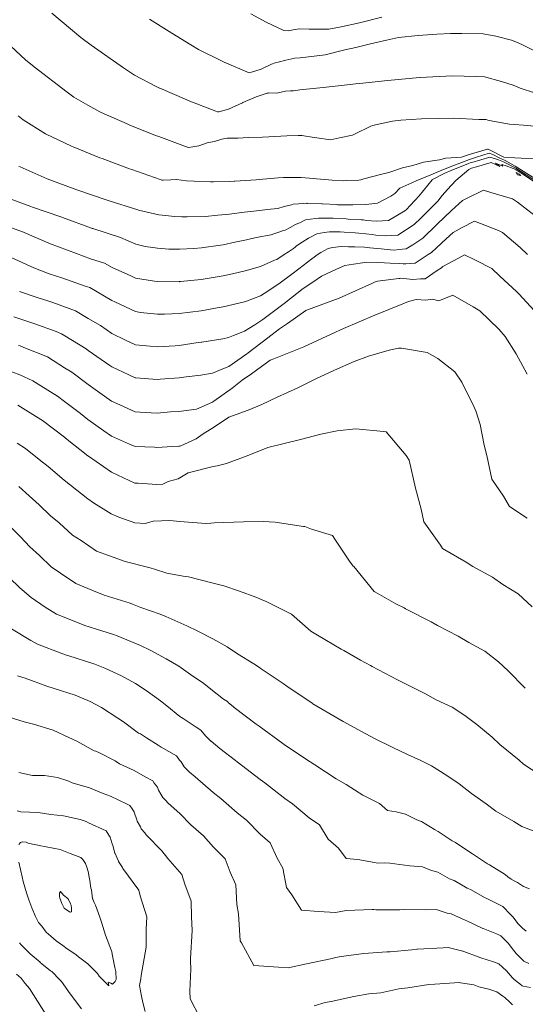
# Model space of a CAD drawing. Extents: x -551095 to 2860847, y -547797 to 9622255.
# Drawn here: x 767628 to 767651, y 9252801 to 9252846 of the extents above; entities that cross this region are included whole.
import ezdxf

# ---------------------------------------------------------------- set-up
doc = ezdxf.new("R2010")
doc.units = 0
doc.layers.get('0').update_dxf_attribs({"linetype": 'CONTINUOUS'})
doc.layers.add('CONTOURS', color=7, linetype='CONTINUOUS', lineweight=0)
doc.layers.add('CONTOURS_IDX', color=15, linetype='CONTINUOUS', lineweight=0)

msp = doc.modelspace()

# ---------------------------------------------------------------- linework, layer by layer
for centre, radius in [((767652.7255, 9252838.785), 369416.0186), ((767748.1391, 9252768.7674), 253.7957)]:
    msp.add_circle(centre, radius)
at = {"layer": 'CONTOURS', "color": 44, "linetype": 'Continuous'}
for points in [[(767651.6217, 9252842.3436), (767650.9717, 9252842.553), (767650.6585, 9252842.7039), (767650.1153, 9252842.8676), (767649.3498, 9252843.0831), (767648.9662, 9252843.0923), (767647.8684, 9252843.1183), (767646.3979, 9252843.0465), (767646.391, 9252843.0463), (767646.3844, 9252843.0457), (767644.9159, 9252842.9148), (767643.6456, 9252842.7701), (767643.4419, 9252842.7528), (767643.2125, 9252842.7286), (767641.9678, 9252842.5942), (767640.908, 9252842.4893), (767640.62, 9252842.4398), (767640.4728, 9252842.4401), (767640.2492, 9252842.4236), (767639.8596, 9252842.3393), (767639.4924, 9252842.3422), (767639.4521, 9252842.3326), (767639.4063, 9252842.327), (767638.9155, 9252842.1672), (767638.3057, 9252841.9033), (767638.2954, 9252841.8994), (767638.2817, 9252841.8933), (767637.6537, 9252841.605), (767637.2061, 9252841.4856), (767637.146, 9252841.4751), (767637.0692, 9252841.5034), (767635.808, 9252841.9967), (767635.7467, 9252842.0214), (767634.5044, 9252842.5604), (767634.4913, 9252842.5663), (767634.3409, 9252842.6435), (767633.3549, 9252843.159), (767633.2208, 9252843.2442), (767632.8508, 9252843.4929), (767631.3687, 9252844.5224), (767630.8986, 9252844.8705), (767629.5768, 9252845.9836)], [(767634.0353, 9252845.7208), (767635.0621, 9252845.0682), (767635.9186, 9252844.5376), (767636.2708, 9252844.3295), (767637.2946, 9252843.8228), (767637.4442, 9252843.7517), (767638.598, 9252843.2588), (767638.6922, 9252843.2881), (767639.1424, 9252843.4336), (767639.6039, 9252843.6634), (767639.7764, 9252843.7187), (767639.9157, 9252843.7473), (767640.2721, 9252843.8336), (767640.6804, 9252843.9244), (767640.9281, 9252843.9434), (767642.0599, 9252844.0812), (767642.9548, 9252844.3097), (767643.467, 9252844.4247), (767644.1388, 9252844.5834), (767644.872, 9252844.7537), (767645.411, 9252844.8728), (767646.3185, 9252844.968), (767647.1581, 9252845.0271), (767647.795, 9252845.0638), (767648.3139, 9252845.0667), (767649.2758, 9252845.0455), (767649.8594, 9252844.9331), (767650.581, 9252844.7586), (767650.7794, 9252844.6812), (767651.0758, 9252844.5378), (767651.5705, 9252844.3022)], [(767651.9734, 9252840.798), (767651.1287, 9252840.8694), (767650.7186, 9252840.8955), (767650.4797, 9252840.9091), (767649.7268, 9252841.0566), (767649.5014, 9252841.1035), (767649.4236, 9252841.125), (767649.0861, 9252841.133), (767647.9413, 9252841.1846), (767647.2524, 9252841.1702), (767646.4622, 9252841.1577), (767645.5241, 9252841.1002), (767645.1412, 9252841.0487), (767644.2187, 9252840.8533), (767644.1513, 9252840.8279), (767643.41, 9252840.4569), (767643.3084, 9252840.4125), (767642.7168, 9252840.285), (767642.3082, 9252840.2053), (767641.6849, 9252840.2974), (767641.566, 9252840.3124), (767641.0003, 9252840.3897), (767640.8459, 9252840.3901), (767640.308, 9252840.3858), (767639.4933, 9252840.3317), (767639.1998, 9252840.3149), (767638.5451, 9252840.3041), (767638.0946, 9252840.2814), (767637.5918, 9252840.2723), (767637.336, 9252840.227), (767637.0051, 9252840.1269), (767636.8278, 9252840.0966), (767636.6658, 9252840.0539), (767636.2852, 9252839.9239), (767635.9271, 9252839.8558), (767635.8203, 9252839.8467), (767635.6788, 9252839.8965), (767634.4635, 9252840.3451), (767634.3185, 9252840.3992), (767633.1321, 9252840.8748), (767633.0125, 9252840.9238), (767631.8357, 9252841.4473), (767631.7758, 9252841.4762), (767631.2232, 9252841.7801), (767630.6817, 9252842.0859), (767630.5886, 9252842.1505), (767630.2833, 9252842.3767), (767628.7717, 9252843.5356), (767628.3772, 9252843.8583), (767627.016, 9252845.1069)], [(767628.034, 9252841.2925), (767628.2647, 9252841.1156), (767629.2839, 9252840.4778), (767629.2859, 9252840.4767), (767629.317, 9252840.4617), (767630.4817, 9252839.9079), (767630.5558, 9252839.8751), (767631.7743, 9252839.3779), (767631.8813, 9252839.3382), (767633.1285, 9252838.8727), (767633.2357, 9252838.8369), (767634.5215, 9252838.3831), (767634.6065, 9252838.3557), (767634.6662, 9252838.3481), (767635.0169, 9252838.3659), (767635.2668, 9252838.3901), (767635.7324, 9252838.3218), (767636.0816, 9252838.3098), (767636.8314, 9252838.2781), (767636.9583, 9252838.2796), (767637.7122, 9252838.2999), (767637.907, 9252838.3076), (767637.9365, 9252838.3094), (767638.9039, 9252838.3747), (767639.0452, 9252838.3871), (767639.9174, 9252838.4552), (767640.1547, 9252838.4736), (767640.3074, 9252838.4769), (767640.8471, 9252838.4795), (767640.9719, 9252838.4727), (767641.5349, 9252838.4276), (767641.6748, 9252838.4177), (767642.2218, 9252838.3644), (767642.3801, 9252838.3595), (767642.911, 9252838.3294), (767643.0573, 9252838.3384), (767643.6054, 9252838.36), (767643.6896, 9252838.377), (767643.8311, 9252838.4109), (767644.6556, 9252838.6294), (767644.9706, 9252838.7078), (767645.5954, 9252838.9164), (767646.0611, 9252839.0193), (767646.5559, 9252839.1761), (767647.2832, 9252839.2914), (767647.5737, 9252839.3599), (767648.2976, 9252839.4054), (767648.602, 9252839.5181), (767649.486, 9252839.7738), (767649.502, 9252839.7789), (767649.5076, 9252839.7765), (767649.5456, 9252839.7552), (767650.2223, 9252839.4116), (767650.7263, 9252839.3828), (767651.0213, 9252839.364), (767651.9808, 9252839.3483)], [(767627.3396, 9252837.6288), (767628.6209, 9252837.1457), (767628.689, 9252837.121), (767630.0297, 9252836.66), (767630.0568, 9252836.6484), (767631.3955, 9252836.1588), (767631.4112, 9252836.1528), (767631.4435, 9252836.1411), (767632.7087, 9252835.7364), (767633.4075, 9252835.4308), (767633.8463, 9252835.3272), (767634.4073, 9252835.2386), (767634.923, 9252835.1976), (767635.4075, 9252835.1962), (767636.0702, 9252835.2251), (767636.4081, 9252835.2596), (767637.2752, 9252835.3815), (767637.409, 9252835.4053), (767637.9429, 9252835.5207), (767638.4706, 9252835.6253), (767638.9052, 9252835.7302), (767639.6034, 9252835.8573), (767639.7249, 9252835.9032), (767639.9043, 9252835.9662), (767640.1073, 9252836.0349), (767640.2388, 9252836.0752), (767640.4645, 9252836.1984), (767640.7107, 9252836.3214), (767640.8123, 9252836.3735), (767640.9034, 9252836.41), (767641.1663, 9252836.541), (767641.6214, 9252836.6007), (767641.7598, 9252836.6239), (767642.3334, 9252836.6121), (767642.4301, 9252836.6106), (767643.0264, 9252836.5837), (767643.1165, 9252836.5773), (767643.7138, 9252836.5436), (767643.7965, 9252836.5349), (767643.9523, 9252836.5164), (767644.398, 9252836.4859), (767644.6832, 9252836.4882), (767644.9521, 9252836.5126), (767645.6984, 9252836.952), (767645.7237, 9252836.9684), (767645.7625, 9252837.005), (767646.3565, 9252837.6458), (767646.949, 9252838.3736), (767646.9539, 9252838.3796), (767646.9583, 9252838.3848), (767646.9696, 9252838.3907), (767647.5343, 9252838.6822), (767647.814, 9252838.7985), (767648.6154, 9252839.1165), (767648.6927, 9252839.1465), (767648.7651, 9252839.1685), (767649.5912, 9252839.4133), (767649.8523, 9252839.325), (767649.976, 9252839.2797), (767650.2072, 9252839.1997), (767650.7683, 9252838.9091), (767651.983, 9252838.1248)], [(767626.8342, 9252836.4989), (767628.1197, 9252836.0326), (767628.2104, 9252836.0014), (767629.4419, 9252835.4728), (767629.471, 9252835.4621), (767630.7041, 9252834.9948), (767631.3474, 9252834.7606), (767631.9879, 9252834.5559), (767632.3275, 9252834.3604), (767633.1801, 9252833.9749), (767633.4022, 9252833.868), (767634.2647, 9252833.7309), (767634.4021, 9252833.7159), (767635.3922, 9252833.7146), (767635.4024, 9252833.7151), (767635.4574, 9252833.7209), (767636.4032, 9252833.8173), (767636.5846, 9252833.8429), (767637.4041, 9252833.9883), (767637.8256, 9252834.0794), (767638.4053, 9252834.2074), (767639.1049, 9252834.4014), (767639.7523, 9252834.6931), (767639.8513, 9252834.7308), (767640.1884, 9252834.954), (767640.3818, 9252835.0808), (767640.6091, 9252835.2328), (767640.6952, 9252835.2991), (767640.7578, 9252835.347), (767641.0096, 9252835.5161), (767641.3081, 9252835.705), (767641.3333, 9252835.7214), (767641.3581, 9252835.735), (767641.6788, 9252835.8994), (767642.0217, 9252835.9583), (767642.2607, 9252835.9968), (767642.7433, 9252835.99), (767642.9306, 9252835.9841), (767643.4301, 9252835.9487), (767643.6025, 9252835.934), (767643.9191, 9252835.898), (767644.2153, 9252835.8669), (767644.3778, 9252835.8476), (767644.824, 9252835.8064), (767645.3693, 9252835.8386), (767645.3743, 9252835.839), (767645.3879, 9252835.8478), (767646.1257, 9252836.3271), (767646.4304, 9252836.6141), (767646.7859, 9252836.9609), (767647.2047, 9252837.3959), (767647.4109, 9252837.6505), (767647.6484, 9252837.9252), (767648.0359, 9252838.3403), (767648.6273, 9252838.8372), (767648.7533, 9252838.8979), (767648.9727, 9252838.9654), (767649.6513, 9252839.1669), (767650.0485, 9252838.9724), (767649.8373, 9252839.1317), (767650.1787, 9252838.9967), (767650.1339, 9252839.0749), (767650.3246, 9252839.0105), (767650.6525, 9252838.8904), (767650.6921, 9252838.8767), (767650.7884, 9252838.8269), (767650.9967, 9252838.6923), (767652.0442, 9252838.0002)], [(767627.7162, 9252834.8269), (767628.7569, 9252834.3472), (767629.4492, 9252834.0734), (767630.0293, 9252833.8897), (767631.1038, 9252833.51), (767631.3091, 9252833.4443), (767632.3224, 9252832.861), (767632.4616, 9252832.7981), (767633.397, 9252832.3478), (767633.6275, 9252832.3112), (767634.397, 9252832.2274), (767634.7246, 9252832.227), (767635.3975, 9252832.2613), (767635.8984, 9252832.314), (767636.3983, 9252832.3805), (767637.1228, 9252832.5135), (767637.3993, 9252832.558), (767638.3809, 9252832.7881), (767638.4701, 9252832.8209), (767639.1021, 9252833.0615), (767639.2723, 9252833.1742), (767639.9478, 9252833.612), (767640.5355, 9252834.0553), (767640.8589, 9252834.3082), (767641.4538, 9252834.7528), (767641.5559, 9252834.8322), (767641.6971, 9252834.9371), (767641.868, 9252835.0521), (767642.0253, 9252835.1454), (767642.2078, 9252835.2373), (767642.4008, 9252835.2716), (767642.7986, 9252835.3237), (767643.1276, 9252835.3141), (767643.4228, 9252835.3101), (767643.8637, 9252835.2902), (767644.0141, 9252835.2774), (767644.1012, 9252835.2675), (767644.6216, 9252835.2187), (767645.0538, 9252835.1767), (767645.2286, 9252835.161), (767645.4317, 9252835.1808), (767645.7687, 9252835.2099), (767646.0743, 9252835.4058), (767646.5215, 9252835.6958), (767647.1719, 9252836.3313), (767647.1772, 9252836.3365), (767647.1815, 9252836.341), (767647.837, 9252836.9708), (767648.3314, 9252837.4209), (767648.5447, 9252837.5287), (767649.3037, 9252837.8983), (767649.6345, 9252837.7926), (767650.6191, 9252837.495), (767650.8478, 9252837.3487), (767651.7955, 9252836.6199)], [(767628.0936, 9252833.2609), (767628.9443, 9252832.9823), (767629.3892, 9252832.8413), (767629.6274, 9252832.7571), (767630.6626, 9252832.3856), (767631.2432, 9252832.0272), (767631.7951, 9252831.7066), (767632.3172, 9252831.3422), (767632.9375, 9252831.0439), (767633.3919, 9252830.8327), (767634.0668, 9252830.7613), (767634.3919, 9252830.7373), (767635.213, 9252830.7866), (767635.3925, 9252830.8006), (767636.2604, 9252830.9279), (767636.3934, 9252830.9456), (767636.4214, 9252830.9508), (767637.3943, 9252831.1076), (767637.6539, 9252831.1685), (767637.8745, 9252831.2496), (767638.3773, 9252831.4465), (767638.857, 9252831.7443), (767639.2186, 9252831.9873), (767640.0076, 9252832.5765), (767640.1217, 9252832.6657), (767640.1825, 9252832.7112), (767641.0531, 9252833.4072), (767641.5436, 9252833.7271), (767641.9009, 9252833.9626), (767642.5765, 9252834.2911), (767642.9636, 9252834.4489), (767643.3528, 9252834.5112), (767643.7699, 9252834.5725), (767643.8746, 9252834.5894), (767643.9735, 9252834.6041), (767644.4421, 9252834.5947), (767644.7673, 9252834.5759), (767645.0341, 9252834.5608), (767645.445, 9252834.5403), (767645.628, 9252834.5239), (767645.7437, 9252834.5351), (767646.1793, 9252834.5549), (767646.7753, 9252834.9628), (767646.9237, 9252835.0541), (767647.1464, 9252835.2688), (767647.5939, 9252835.6719), (767647.9036, 9252835.9696), (767648.3268, 9252836.1894), (767648.8844, 9252836.4758), (767649.983, 9252836.0527), (767650.1691, 9252835.9681), (767650.9644, 9252835.2779), (767651.3045, 9252834.9541)], [(767628.0465, 9252830.804), (767628.1274, 9252830.775), (767628.2945, 9252830.7096), (767629.375, 9252830.2768), (767630.1592, 9252829.7824), (767630.4941, 9252829.5759), (767631.2329, 9252829.0185), (767631.561, 9252828.7896), (767632.3067, 9252828.2576), (767632.6792, 9252828.0872), (767633.3814, 9252827.7651), (767633.8436, 9252827.7356), (767634.3816, 9252827.708), (767634.9921, 9252827.7661), (767635.3822, 9252827.7817), (767636.1784, 9252827.8808), (767636.9121, 9252828.2084), (767636.927, 9252828.2149), (767636.9699, 9252828.2469), (767637.8093, 9252828.8473), (767638.2681, 9252829.2172), (767638.7038, 9252829.5064), (767639.5461, 9252830.1187), (767639.7134, 9252830.1899), (767641.0828, 9252830.7311), (767642.5427, 9252831.412), (767642.7296, 9252831.495), (767642.9021, 9252831.5779), (767644.3258, 9252832.1892), (767645.6104, 9252832.7068), (767645.8645, 9252832.8044), (767646.2253, 9252832.9021), (767646.6629, 9252832.873), (767646.9595, 9252832.9077), (767647.2522, 9252832.8434), (767647.8887, 9252833.0974), (767648.8257, 9252832.5704), (767649.1252, 9252832.3854), (767650.0029, 9252831.5503), (767650.28, 9252831.2093), (767650.7878, 9252830.4195), (767651.2978, 9252829.4921)], [(767627.473, 9252829.7033), (767628.1201, 9252829.4498), (767628.7105, 9252829.1886), (767629.08, 9252828.954), (767629.8286, 9252828.486), (767630.1539, 9252828.2391), (767630.8866, 9252827.6851), (767631.2275, 9252827.4168), (767631.9537, 9252826.8991), (767632.3012, 9252826.6532), (767633.1273, 9252826.2875), (767633.376, 9252826.1733), (767634.2643, 9252826.1444), (767634.3762, 9252826.1365), (767635.0883, 9252826.181), (767635.3768, 9252826.1925), (767635.4233, 9252826.1983), (767635.4661, 9252826.2175), (767636.1703, 9252826.5291), (767636.4871, 9252826.765), (767637.0129, 9252827.0726), (767637.6563, 9252827.5168), (767638.539, 9252827.8467), (767639.1676, 9252828.0942), (767639.867, 9252828.4288), (767640.8169, 9252828.8615), (767641.6442, 9252829.2743), (767642.4928, 9252829.6655), (767643.3859, 9252830.0597), (767644.05, 9252830.306), (767644.9858, 9252830.5898), (767645.4151, 9252830.6822), (767645.5503, 9252830.6818), (767646.7229, 9252830.4752), (767647.2167, 9252830.206), (767647.9841, 9252829.587), (767648.3087, 9252829.1261), (767648.8744, 9252827.9827), (767648.9564, 9252827.7671), (767649.1378, 9252827.1889), (767649.3293, 9252826.2355), (767649.4443, 9252825.7604), (767649.6834, 9252824.6921), (767650.2047, 9252823.9055), (767650.4861, 9252823.4305), (767651.2938, 9252822.8973)], [(767651.527, 9252818.8463), (767650.8865, 9252819.4419), (767650.183, 9252819.8772), (767649.7153, 9252820.1993), (767648.814, 9252820.6988), (767648.5086, 9252820.896), (767647.4299, 9252821.511), (767647.3261, 9252821.6723), (767646.5706, 9252822.7371), (767646.4528, 9252823.3092), (767646.1966, 9252824.268), (767645.8956, 9252825.5563), (767645.7629, 9252825.7614), (767644.8455, 9252826.8519), (767644.7504, 9252826.8712), (767643.4531, 9252826.984), (767642.6168, 9252826.8893), (767641.8711, 9252826.7501), (767640.9927, 9252826.5083), (767640.1885, 9252826.322), (767639.4363, 9252826.1277), (767638.5788, 9252825.78), (767637.5626, 9252825.4095), (767637.1334, 9252825.2934), (767636.9474, 9252825.264), (767635.8074, 9252824.9711), (767635.3532, 9252824.7085), (767634.8967, 9252824.5753), (767634.6427, 9252824.4591), (767634.3705, 9252824.442), (767633.5271, 9252824.5019), (767633.3703, 9252824.507), (767632.3315, 9252824.9842), (767632.2956, 9252825.0001), (767631.2471, 9252825.742), (767631.2218, 9252825.76), (767630.2014, 9252826.563), (767630.1483, 9252826.6031), (767629.1442, 9252827.3652), (767629.0747, 9252827.4086), (767628.0292, 9252828.0728)], [(767651.2076, 9252815.1387), (767650.428, 9252815.929), (767649.984, 9252816.3285), (767649.3532, 9252816.8211), (767648.6224, 9252817.2156), (767648.142, 9252817.51), (767647.1944, 9252818.0002), (767646.9073, 9252818.1587), (767645.7294, 9252818.7615), (767645.6666, 9252818.7974), (767645.2988, 9252818.994), (767644.4453, 9252819.4691), (767644.3028, 9252819.5469), (767643.3742, 9252820.6901), (767643.3481, 9252820.7131), (767643.1799, 9252820.9391), (767642.5043, 9252821.949), (767642.3914, 9252822.1156), (767641.4374, 9252822.4012), (767641.1386, 9252822.5171), (767641.0795, 9252822.5295), (767639.7813, 9252822.7168), (767639.2259, 9252822.7562), (767638.3276, 9252822.7305), (767636.9849, 9252822.6944), (767636.8391, 9252822.6772), (767636.6093, 9252822.6546), (767635.417, 9252822.7518), (767634.9701, 9252822.801), (767634.205, 9252822.7649), (767633.8357, 9252822.661), (767633.3641, 9252822.6834), (767632.6364, 9252822.9499), (767632.2891, 9252823.0958), (767631.485, 9252823.598), (767631.2151, 9252823.7882), (767630.4324, 9252824.4077), (767630.1416, 9252824.6404), (767629.41, 9252825.2669), (767629.0683, 9252825.5284), (767628.3688, 9252826.0954), (767627.9946, 9252826.3284)], [(767651.9579, 9252808.4568), (767651.0494, 9252808.8038), (767650.6815, 9252809.033), (767649.8647, 9252809.508), (767649.4257, 9252809.8492), (767648.7436, 9252810.3208), (767648.1786, 9252810.7658), (767647.6255, 9252811.1387), (767646.9225, 9252811.578), (767646.4341, 9252811.8315), (767645.8232, 9252812.0947), (767645.162, 9252812.4163), (767644.3219, 9252812.8332), (767643.9155, 9252813.0449), (767642.8859, 9252813.6127), (767642.6952, 9252813.7184), (767641.499, 9252814.4231), (767641.4947, 9252814.4256), (767641.4651, 9252814.4435), (767640.3187, 9252815.2209), (767640.138, 9252815.345), (767639.1401, 9252816.0137), (767639.0704, 9252816.0753), (767638.8038, 9252816.2513), (767638.0541, 9252816.7068), (767637.5843, 9252817.0183), (767636.9237, 9252817.3812), (767636.2518, 9252817.7401), (767635.7483, 9252817.9839), (767634.7844, 9252818.408), (767634.5274, 9252818.5144), (767633.6375, 9252818.8259), (767633.2646, 9252818.9781), (767633.1549, 9252819.0112), (767631.965, 9252819.3834), (767631.4087, 9252819.6048), (767630.6687, 9252819.9147), (767629.9744, 9252820.3888), (767629.5496, 9252820.6853), (767629.008, 9252821.2024), (767628.5694, 9252821.5991), (767628.1469, 9252822.0538), (767627.6226, 9252822.5626)], [(767651.3958, 9252805.9621), (767651.1286, 9252806.0725), (767650.8488, 9252806.2477), (767650.6972, 9252806.3178), (767650.5566, 9252806.4025), (767650.4047, 9252806.5008), (767650.2855, 9252806.6095), (767649.5747, 9252807.0607), (767649.4771, 9252807.1062), (767648.7953, 9252807.5623), (767648.6703, 9252807.6274), (767648.0118, 9252808.0766), (767647.864, 9252808.1558), (767647.2327, 9252808.5774), (767647.0565, 9252808.6664), (767646.4692, 9252809.0294), (767646.2444, 9252809.1113), (767645.7397, 9252809.3746), (767645.3115, 9252809.4741), (767644.916, 9252809.5448), (767644.5412, 9252809.8594), (767643.7785, 9252810.2373), (767643.0153, 9252810.7245), (767642.5674, 9252810.9831), (767641.5848, 9252811.6239), (767641.3753, 9252811.7565), (767640.2077, 9252812.5425), (767640.197, 9252812.5496), (767640.1298, 9252812.5954), (767639.0504, 9252813.3887), (767638.9177, 9252813.4924), (767637.9125, 9252814.2404), (767637.8612, 9252814.2927), (767637.6475, 9252814.4687), (767637.6057, 9252814.5177), (767637.4208, 9252814.6343), (767636.8428, 9252815.0847), (767636.519, 9252815.3382), (767635.9045, 9252815.7607), (767635.3771, 9252816.1362), (767634.7969, 9252816.4712), (767634.0641, 9252816.8658), (767633.6265, 9252817.0819), (767632.5618, 9252817.5198), (767632.3912, 9252817.5894), (767631.8585, 9252817.7501), (767631.0892, 9252817.9909), (767630.8213, 9252818.0964), (767629.7898, 9252818.5173), (767629.2757, 9252818.8405), (767628.6376, 9252819.2778), (767628.1128, 9252819.7218), (767627.6215, 9252820.1933)], [(767627.7363, 9252817.8448), (767628.6166, 9252817.3065), (767628.9213, 9252817.1366), (767630.0303, 9252816.7233), (767630.24, 9252816.6408), (767630.3086, 9252816.6193), (767631.538, 9252816.233), (767631.9969, 9252816.0397), (767632.7554, 9252815.697), (767633.398, 9252815.3453), (767633.8859, 9252815.0229), (767634.5461, 9252814.5498), (767634.8339, 9252814.3267), (767635.4281, 9252813.8379), (767635.5804, 9252813.7422), (767636.168, 9252813.3419), (767636.3765, 9252813.2105), (767636.5973, 9252812.9516), (767636.5989, 9252812.9503), (767636.6345, 9252812.9141), (767636.8416, 9252812.7118), (767636.8491, 9252812.7042), (767637.2543, 9252812.3777), (767637.9656, 9252811.8216), (767638.0436, 9252811.7643), (767639.0986, 9252810.9629), (767639.3133, 9252810.8071), (767640.2243, 9252810.0937), (767640.5753, 9252809.8471), (767641.3344, 9252809.202), (767641.811, 9252808.8777), (767642.1958, 9252808.2301), (767642.6657, 9252807.8193), (767643.0176, 9252807.3424), (767643.56, 9252807.2968), (767644.4918, 9252807.1352), (767644.7766, 9252807.1451), (767645.0207, 9252807.132), (767645.9326, 9252807.0055), (767646.5087, 9252806.9678), (767646.9245, 9252806.7894), (767647.2093, 9252806.7127), (767647.742, 9252806.422), (767647.9501, 9252806.3319), (767648.555, 9252805.9883), (767648.7001, 9252805.9224), (767649.3678, 9252805.5536), (767649.4466, 9252805.5236), (767650.183, 9252805.1529), (767650.1862, 9252805.1492), (767650.5359, 9252804.7891), (767650.6357, 9252804.6758), (767650.8843, 9252804.3631), (767651.0736, 9252804.1674), (767651.2391, 9252804.0283)], [(767628.0139, 9252815.6938), (767628.3637, 9252815.585), (767629.3446, 9252815.2171), (767629.688, 9252815.1169), (767630.6482, 9252814.8181), (767631.3328, 9252814.5199), (767631.8469, 9252814.2524), (767632.5887, 9252813.7675), (767632.8504, 9252813.5957), (767633.5355, 9252813.0815), (767633.6209, 9252813.0368), (767633.9019, 9252812.8631), (767634.4374, 9252812.5267), (767634.5753, 9252812.4327), (767635.2709, 9252812.0349), (767635.4085, 9252811.8455), (767635.4829, 9252811.7636), (767635.6189, 9252811.5382), (767635.681, 9252811.4776), (767635.8682, 9252811.2871), (767636.13, 9252811.0762), (767636.9505, 9252810.3552), (767637.2992, 9252810.0829), (767638.0412, 9252809.4355), (767638.472, 9252809.0908), (767639.0939, 9252808.4608), (767639.5531, 9252808.0658), (767639.8638, 9252807.3659), (767640.133, 9252806.9085), (767640.2901, 9252806.0192), (767640.536, 9252805.6877), (767640.9786, 9252804.9768), (767641.763, 9252804.9207), (767642.5419, 9252804.873), (767643.0237, 9252804.9617), (767644.2086, 9252805.007), (767644.2861, 9252805.0097), (767644.3814, 9252805.0046), (767645.4706, 9252804.9939), (767645.6966, 9252805.0165), (767646.6608, 9252805.0028), (767647.1341, 9252805.01), (767647.6316, 9252804.8521), (767647.8156, 9252804.815), (767648.4518, 9252804.5215), (767648.5385, 9252804.4903), (767649.2684, 9252804.141), (767649.2693, 9252804.1408), (767649.2749, 9252804.1385), (767649.974, 9252803.8728), (767650.0889, 9252803.8149), (767650.1573, 9252803.7361), (767650.4425, 9252803.4621), (767650.6003, 9252803.2376), (767650.7887, 9252803.005), (767651.0417, 9252802.736), (767651.1426, 9252802.6561), (767651.3613, 9252802.5444)], [(767636.3351, 9252800.0799), (767635.8984, 9252800.9242), (767635.8867, 9252801.2844), (767635.9204, 9252802.2927), (767635.9135, 9252802.6598), (767635.9072, 9252802.7756), (767635.9911, 9252804.0534), (767635.9538, 9252804.6709), (767635.9409, 9252805.4011), (767635.6569, 9252806.1676), (767635.5135, 9252806.6132), (767634.8705, 9252807.3505), (767634.6063, 9252807.7008), (767633.8903, 9252808.4299), (767633.8278, 9252808.5135), (767633.6569, 9252808.704), (767633.6201, 9252808.7893), (767633.4765, 9252809.0544), (767633.4593, 9252809.115), (767633.3344, 9252809.4604), (767633.3302, 9252809.4744), (767633.2393, 9252809.6147), (767633.1382, 9252809.7668), (767633.0159, 9252809.83), (767632.251, 9252810.2017), (767631.9267, 9252810.3099), (767631.3024, 9252810.5712), (767630.5026, 9252810.8051), (767630.3088, 9252810.8928), (767629.8365, 9252811.0415), (767629.2404, 9252811.135), (767628.6913, 9252811.1456), (767628.0759, 9252811.2749)], [(767633.8471, 9252800.3465), (767633.7334, 9252800.756), (767633.6655, 9252801.0489), (767633.5853, 9252801.5341), (767633.6351, 9252801.8405), (767633.6532, 9252802.0018), (767633.8825, 9252803.2952), (767633.8899, 9252804.1177), (767633.917, 9252804.6734), (767633.6155, 9252805.6405), (767633.544, 9252805.905), (767632.8198, 9252806.8834), (767632.8042, 9252806.9283), (767632.6176, 9252807.2026), (767632.6146, 9252807.2234), (767632.5603, 9252807.3644), (767632.472, 9252807.5684), (767632.4614, 9252807.5881), (767632.3601, 9252807.9461), (767632.3347, 9252808.0163), (767632.2452, 9252808.3205), (767632.1857, 9252808.4123), (767632.0516, 9252808.6113), (767631.2554, 9252808.9773), (767631.1485, 9252809.0292), (767630.8744, 9252809.1206), (767630.1079, 9252809.301), (767629.5285, 9252809.3515), (767628.951, 9252809.449), (767628.1579, 9252809.4754), (767627.9962, 9252809.5313)], [(767628.0655, 9252807.181), (767628.2156, 9252806.5007), (767628.2708, 9252806.2953), (767628.4126, 9252805.7801), (767628.5187, 9252805.456), (767628.657, 9252805.0834), (767628.8334, 9252804.6894), (767628.9734, 9252804.4229), (767629.1147, 9252804.2481), (767629.3211, 9252803.9767), (767629.5352, 9252803.7955), (767629.7695, 9252803.5813), (767630.0752, 9252803.3687), (767630.2752, 9252803.2147), (767630.6665, 9252802.953), (767630.7933, 9252802.8543), (767631.2238, 9252802.5299), (767631.2758, 9252802.4761), (767631.6629, 9252802.0813), (767631.7412, 9252801.9715), (767631.9251, 9252801.7757), (767632.1776, 9252801.5313), (767632.1562, 9252801.6866), (767632.2641, 9252801.6424), (767632.3469, 9252801.6038), (767632.4738, 9252801.7266), (767632.5079, 9252801.8073), (767632.4965, 9252802.1734), (767632.4566, 9252802.3676), (767632.3378, 9252802.9723), (767632.3274, 9252803.0127), (767632.301, 9252803.1215), (767632.0344, 9252803.8366), (767631.8376, 9252804.4335), (767631.7767, 9252804.622), (767631.6889, 9252804.875), (767631.5709, 9252805.2187), (767631.503, 9252805.3372), (767631.4503, 9252805.4885), (767631.4408, 9252805.5025), (767631.3815, 9252805.912), (767631.3528, 9252805.9865), (767631.314, 9252806.3369), (767631.2765, 9252806.4876), (767631.2317, 9252806.746), (767631.1768, 9252806.9548), (767631.1148, 9252807.1184), (767630.9966, 9252807.3057), (767630.9057, 9252807.3927), (767630.4151, 9252807.5771), (767629.9495, 9252807.7542), (767628.9905, 9252807.9346), (767628.934, 9252807.951), (767628.6972, 9252808.0055), (767628.4981, 9252808.0533), (767628.3958, 9252808.0915), (767628.2351, 9252808.1036), (767628.1452, 9252808.0835), (767628.0707, 9252807.9799)], [(767628.1038, 9252803.4864), (767628.1706, 9252803.3977), (767628.5362, 9252803.0364), (767628.5867, 9252802.986), (767629.0357, 9252802.6008), (767629.0424, 9252802.5942), (767629.1119, 9252802.5339), (767629.5223, 9252802.2147), (767629.5762, 9252802.1741), (767629.9358, 9252801.8017), (767630.0113, 9252801.7247), (767630.4131, 9252801.1613), (767630.9378, 9252800.4651)], [(767627.9607, 9252802.0498), (767628.1678, 9252801.8701), (767628.3556, 9252801.6274), (767628.5516, 9252801.4095), (767629.2824, 9252800.2391)], [(767650.6235, 9252800.6563), (767650.5032, 9252800.7747), (767650.2684, 9252800.9878), (767650.1809, 9252801.0452), (767649.9085, 9252801.2511), (767649.5342, 9252801.3736), (767649.0809, 9252801.476), (767648.8547, 9252801.5623), (767648.2502, 9252801.6574), (767648.2015, 9252801.6691), (767647.0673, 9252801.6001), (767646.792, 9252801.5877), (767645.8409, 9252801.4332), (767645.422, 9252801.3825), (767644.6012, 9252801.2087), (767644.0574, 9252801.1607), (767643.3742, 9252801.0394), (767642.3421, 9252800.8063), (767642.0592, 9252800.7622), (767641.5592, 9252800.6108)]]:
    msp.add_lwpolyline(points, dxfattribs=at)
for points in [[(767650.8442, 9252838.5982), (767650.9987, 9252838.5615), (767650.9187, 9252838.6233), (767650.8226, 9252838.6866), (767650.7968, 9252838.696), (767650.7862, 9252838.6996)], [(767630.4814, 9252804.9138), (767630.4807, 9252805.0624), (767630.4565, 9252805.2076), (767630.4295, 9252805.2753), (767630.3337, 9252805.4667), (767630.3236, 9252805.4804), (767630.3064, 9252805.5099), (767630.1068, 9252805.6695), (767629.9744, 9252805.8343), (767629.9281, 9252805.7538), (767629.9246, 9252805.7262), (767629.9332, 9252805.5871), (767629.9443, 9252805.5333), (767630.0119, 9252805.3353), (767630.0301, 9252805.2877), (767630.1373, 9252805.0739), (767630.2036, 9252805.0227), (767630.4096, 9252804.8842)]]:
    msp.add_lwpolyline(points, close=True, dxfattribs=at)
at = {"layer": 'CONTOURS_IDX', "color": 4, "linetype": 'Continuous'}
for points in [[(767638.6607, 9252845.9653), (767639.3694, 9252845.5734), (767640.1708, 9252845.1908), (767640.3718, 9252845.179), (767640.6032, 9252845.2281), (767640.8803, 9252845.2754), (767641.325, 9252845.2505), (767642.2348, 9252845.2636), (767642.8017, 9252845.3647), (767643.6333, 9252845.5486), (767644.6465, 9252845.8057)], [(767628.0693, 9252838.9858), (767628.1222, 9252838.9607), (767629.3646, 9252838.4118), (767629.366, 9252838.4112), (767630.718, 9252837.9093), (767630.7235, 9252837.9072), (767632.1039, 9252837.4466), (767632.149, 9252837.4306), (767633.4993, 9252836.9956), (767633.5381, 9252836.9907), (767633.7407, 9252836.937), (767634.4571, 9252836.7682), (767635.191, 9252836.7011), (767635.5084, 9252836.6743), (767635.7536, 9252836.682), (767636.5895, 9252836.6992), (767637.1607, 9252836.7572), (767637.6902, 9252836.8028), (767638.365, 9252836.8935), (767638.8001, 9252836.9432), (767639.5654, 9252837.0311), (767639.9055, 9252837.0655), (767640.1901, 9252837.1523), (767640.5268, 9252837.2269), (767640.594, 9252837.2572), (767641.0897, 9252837.2854), (767641.2223, 9252837.2966), (767641.2461, 9252837.2953), (767641.9046, 9252837.2684), (767641.9388, 9252837.2663), (767642.5906, 9252837.2355), (767642.6299, 9252837.234), (767643.2586, 9252837.2252), (767643.3328, 9252837.2265), (767643.9081, 9252837.2381), (767644.0529, 9252837.255), (767644.4543, 9252837.3067), (767645.0666, 9252837.6299), (767645.239, 9252837.7416), (767645.4806, 9252837.9842), (767646.0258, 9252838.2288), (767646.2166, 9252838.325), (767646.8975, 9252838.6054), (767647.2106, 9252838.7357), (767647.7736, 9252838.9641), (767648.3351, 9252839.1818), (767648.6536, 9252839.3067), (767648.9772, 9252839.4068), (767649.55, 9252839.5823), (767649.7222, 9252839.5226), (767650.0176, 9252839.3697), (767650.2925, 9252839.2538), (767650.7464, 9252838.999), (767651.6448, 9252838.4333)], [(767627.8381, 9252832.1094), (767628.758, 9252831.8077), (767629.7747, 9252831.4296), (767630.0192, 9252831.3317), (767630.1641, 9252831.2403), (767631.1421, 9252830.6372), (767631.2382, 9252830.5648), (767632.2247, 9252829.8766), (767632.312, 9252829.8143), (767633.0943, 9252829.4564), (767633.3867, 9252829.3204), (767633.4186, 9252829.3171), (767634.3868, 9252829.2456), (767634.525, 9252829.2539), (767635.3875, 9252829.3207), (767635.7112, 9252829.3682), (767636.3882, 9252829.4382), (767636.9205, 9252829.5342), (767637.3885, 9252829.7224), (767637.6549, 9252829.8369), (767638.4796, 9252830.4132), (767638.5262, 9252830.4445), (767638.5481, 9252830.4609), (767639.442, 9252831.1513), (767639.9735, 9252831.5652), (767640.3361, 9252831.8098), (767641.1755, 9252832.3908), (767641.2039, 9252832.4094), (767641.2131, 9252832.414), (767641.2487, 9252832.4284), (767642.7041, 9252832.9633), (767644.1957, 9252833.6334), (767644.3203, 9252833.6851), (767644.4501, 9252833.744), (767644.9373, 9252833.8047), (767645.4224, 9252833.8612), (767645.4711, 9252833.8636), (767645.5269, 9252833.8674), (767646.073, 9252833.814), (767646.4124, 9252833.8488), (767646.6293, 9252833.837), (767647.1778, 9252834.2216), (767647.3711, 9252834.3405), (767647.4442, 9252834.411), (767648.1508, 9252834.7835), (767648.43, 9252834.934), (767648.9349, 9252834.7049), (767649.6804, 9252834.3101), (767650.038, 9252833.9645), (767650.8076, 9252833.2683), (767650.9101, 9252833.1588), (767651.6218, 9252832.3885)], [(767652.1752, 9252810.9786), (767651.1215, 9252811.6561), (767650.9227, 9252811.8327), (767650.0475, 9252812.5494), (767649.6881, 9252812.8946), (767648.9926, 9252813.4756), (767648.4474, 9252813.8853), (767647.859, 9252814.267), (767647.1408, 9252814.6037), (767646.6103, 9252814.8919), (767645.6662, 9252815.3589), (767645.3628, 9252815.5189), (767644.2066, 9252816.1236), (767644.1269, 9252816.1656), (767643.6733, 9252816.4103), (767642.9111, 9252816.8467), (767642.7938, 9252816.9177), (767641.7094, 9252817.5519), (767641.4101, 9252817.7301), (767640.5222, 9252818.5083), (767640.2136, 9252818.6698), (767639.3665, 9252819.0971), (767638.8978, 9252819.2971), (767638.1499, 9252819.5685), (767637.4292, 9252819.8106), (767636.8852, 9252819.9468), (767635.8154, 9252820.2159), (767635.5827, 9252820.2523), (767634.8326, 9252820.3845), (767634.2693, 9252820.5755), (767634.062, 9252820.628), (767632.9315, 9252820.92), (767632.2051, 9252821.188), (767631.6228, 9252821.3925), (767630.9138, 9252821.8853), (767630.5211, 9252822.1263), (767629.9138, 9252822.6869), (767629.5168, 9252823.0043), (767628.9983, 9252823.5187), (767628.5372, 9252823.9192), (767628.0688, 9252824.3456)], [(767627.2983, 9252813.9197), (767628.3192, 9252813.5868), (767628.7383, 9252813.4831), (767629.6402, 9252813.2155), (767630.3519, 9252812.8736), (767630.7245, 9252812.7133), (767631.5147, 9252812.2739), (767631.5863, 9252812.2514), (767631.7469, 9252812.1787), (767632.462, 9252811.8043), (767632.6743, 9252811.673), (767633.3414, 9252811.3612), (767633.8376, 9252811.0736), (767634.1937, 9252810.8893), (767634.2573, 9252810.7937), (767634.3959, 9252810.6076), (767634.4513, 9252810.4627), (767634.5599, 9252810.2853), (767634.6463, 9252810.1332), (767634.7681, 9252810.0101), (767634.8918, 9252809.8766), (767635.4217, 9252809.4078), (767635.9335, 9252808.8861), (767636.5062, 9252808.3839), (767636.9565, 9252807.8684), (767637.4927, 9252807.3249), (767637.7181, 9252806.7178), (767637.9788, 9252806.1339), (767638.0335, 9252805.2425), (767638.1109, 9252804.8157), (767638.1864, 9252803.5786), (767638.2382, 9252803.4957), (767638.8093, 9252802.4601), (767639.9261, 9252802.3716), (767640.3679, 9252802.3508), (767641.2142, 9252802.5316), (767642.3874, 9252802.7763), (767642.5318, 9252802.82), (767642.7936, 9252802.8608), (767643.8255, 9252803.0043), (767644.8817, 9252803.0738), (767645.0293, 9252803.0724), (767646.0183, 9252803.1709), (767646.2463, 9252803.1985), (767646.2758, 9252803.2033), (767647.4476, 9252803.256), (767647.6898, 9252803.2707), (767648.3526, 9252803.1117), (767648.3601, 9252803.1105), (767648.4054, 9252803.0932), (767649.0602, 9252802.8571), (767649.1742, 9252802.8025), (767649.7535, 9252802.6249), (767649.9981, 9252802.5244), (767650.1591, 9252802.371), (767650.3547, 9252802.2143), (767650.6141, 9252801.8962), (767650.7045, 9252801.8072), (767650.9501, 9252801.6199), (767651.0634, 9252801.5303), (767651.112, 9252801.5055), (767651.4364, 9252801.4534)]]:
    msp.add_lwpolyline(points, dxfattribs=at)

doc.saveas('drawing.dxf')
